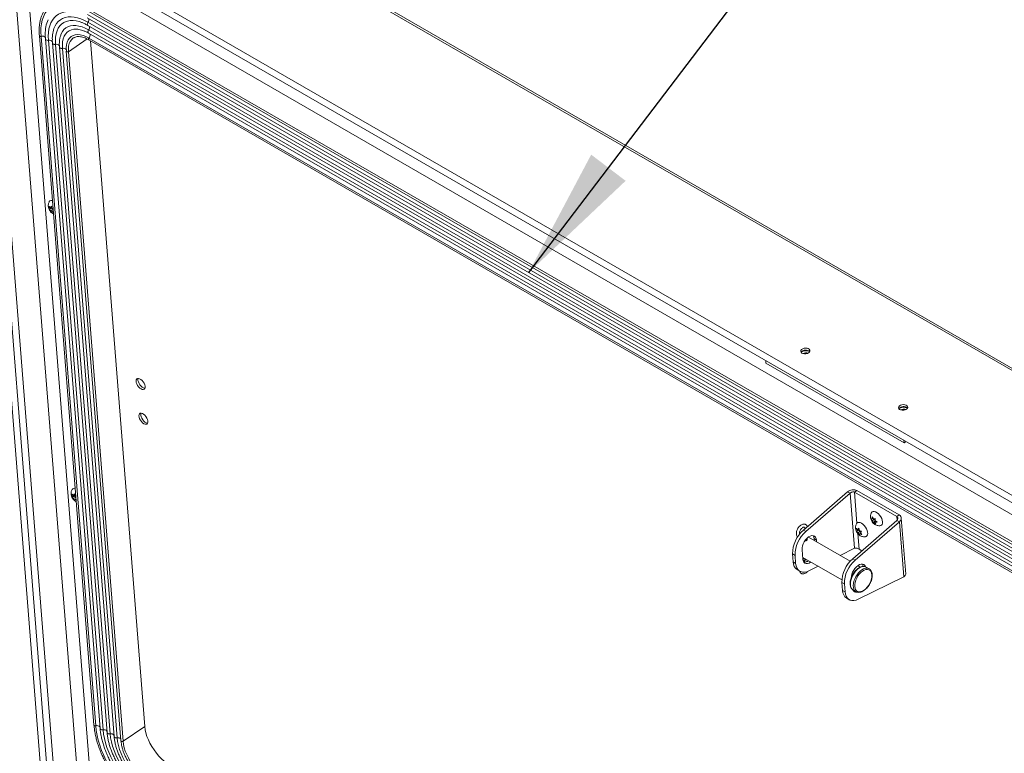
# Model space of a CAD drawing. Units: inches. Extents: x 2 to 541, y -26 to 419.
# Drawn here: x 448 to 478, y 254 to 277 of the extents above; entities that cross this region are included whole.
import ezdxf

# ---------------------------------------------------------------- set-up
doc = ezdxf.new("R2010")
doc.units = ezdxf.units.IN
doc.header["$MEASUREMENT"] = 0
doc.layers.add('FORMAT', color=7, linetype='Continuous')
doc.dimstyles.new('SLDDIMSTYLE0', dxfattribs={"dimtxt": 0, "dimasz": 4.044596, "dimexe": 0, "dimexo": 0.0625, "dimgap": 0, "dimtad": 0, "dimtih": 1, "dimtoh": 1, "dimdec": 0, "dimrnd": 1e-09, "dimzin": 0, "dimdsep": 46, "dimtxsty": 'Standard', "dimsah": 1, "dimcen": 0.09, "dimadec": 0, "dimazin": 0, "dimtfac": 4.044596, "dimtdec": 0, "dimtofl": 0, "dimtmove": 0, "dimatfit": 3, "dimfxl": 1, "dimfrac": 2, "dimtolj": 1, "dimtzin": 0, "dimarcsym": 0})

msp = doc.modelspace()

# ---------------------------------------------------------------- linework, layer by layer
at = {"color": 7, "linetype": 'Continuous', "lineweight": 15, "ltscale": 50}
for p, q in [((502.5528701, 251.9791162), (449.7292656, 282.473534)), ((502.5970321, 252.0206355), (449.8672768, 282.4608753)), ((446.7922516, 280.3241447), (499.3655151, 249.9742456)), ((446.589324, 280.1708691), (448.777149, 252.5567668)), ((446.7416792, 280.1344791), (499.3149427, 249.7845801)), ((448.1677888, 279.3112035), (450.2461926, 253.0781838)), ((447.066915, 279.1886452), (449.1622812, 252.741531)), ((447.7790705, 279.2403435), (449.8744367, 252.7932293)), ((497.453613, 250.4885866), (450.7845655, 277.4300543)), ((450.1017198, 276.913854), (496.7707673, 249.9723863)), ((496.7880245, 250.0371069), (450.1189769, 276.9785746)), ((450.1271345, 276.6793905), (496.796182, 249.7379228)), ((496.8002334, 249.8354345), (450.1311858, 276.7769022)), ((449.8730423, 276.3203265), (449.8316824, 276.3262035)), ((450.1458607, 276.4430333), (496.8149083, 249.5015656)), ((496.8188892, 249.5989699), (450.1498417, 276.5404376)), ((496.8376155, 249.3626127), (450.1685679, 276.3040804)), ((448.6552423, 276.1276766), (450.3346167, 254.9310924)), ((448.7070307, 276.1080103), (450.3864051, 254.9114261)), ((448.8429716, 276.028358), (450.522346, 254.8317738)), ((448.935988, 275.9867865), (450.6153624, 254.7902024)), ((449.0543434, 275.9936469), (449.0578311, 275.9043223)), ((449.7123682, 276.0660908), (449.6962839, 276.0559718)), ((450.1645869, 276.2066761), (496.8336345, 249.2652084)), ((450.1739027, 276.0027821), (496.8429502, 249.0613144)), ((496.848089, 249.1144252), (450.1790414, 276.0558929)), ((450.2252283, 275.9731525), (451.895497, 254.8914975)), ((449.0578311, 275.9043223), (450.7372054, 254.7077381)), ((449.1508475, 275.8627508), (450.8302218, 254.6661666)), ((449.2726905, 275.7802866), (450.9520648, 254.5837024)), ((449.3658333, 275.7387362), (451.0452076, 254.542152)), ((449.4829482, 275.6570459), (449.4834481, 275.6495636)), ((449.4834481, 275.6495636), (451.1628225, 254.4529794)), ((449.5505341, 275.636602), (451.2299084, 254.4400178)), ((448.9763994, 270.8119311), (448.9557259, 270.8844406)), ((449.0232976, 270.8237987), (448.9637316, 270.7833941)), ((448.9637316, 270.7833941), (448.9763994, 270.8119311)), ((449.0458112, 270.8590143), (448.9763994, 270.8119311)), ((448.998913, 270.8471467), (449.0312725, 270.8890409)), ((449.0360374, 270.8723288), (448.998913, 270.8471467)), ((449.0416772, 270.8525479), (449.0232976, 270.8237987)), ((449.0232976, 270.8237987), (449.0763306, 270.7931834)), ((449.0312725, 270.8890409), (449.051946, 270.8165314)), ((449.051946, 270.8165314), (449.0768916, 270.8057397)), ((449.0763306, 270.7931834), (449.0069188, 270.7461002)), ((449.047284, 270.6869479), (449.0069188, 270.7461002)), ((449.0599518, 270.7154849), (449.047284, 270.6869479)), ((449.0828137, 270.7309925), (449.0599518, 270.7154849)), ((449.0848974, 270.7046932), (449.0599518, 270.7154849)), ((449.0763306, 270.7931834), (449.0782071, 270.7891356)), ((470.9785538, 266.1428292), (470.9850298, 266.061091)), ((475.2276705, 263.6118667), (470.9850298, 266.061091)), ((475.2211945, 263.6936049), (475.2276705, 263.6118667)), ((475.2897917, 263.6540045), (475.2276705, 263.6118667)), ((449.6774227, 261.9638157), (449.6567491, 262.0363252)), ((449.6999363, 261.9990313), (449.7322957, 262.0409255)), ((449.7322957, 262.0409255), (449.7529693, 261.968416)), ((473.4936116, 262.1058496), (472.1357798, 260.9275853)), ((473.5678579, 262.0629882), (472.210026, 260.8847239)), ((473.5678579, 262.0629882), (473.4936116, 262.1058496)), ((473.5678579, 262.0629882), (473.7019911, 260.3699968)), ((473.7053333, 262.0984725), (473.7792969, 262.1486433)), ((473.7053333, 262.0984725), (475.0078239, 261.3465606)), ((473.7792969, 262.1486433), (475.0817876, 261.3967314)), ((449.7243208, 261.9756833), (449.6647549, 261.9352787)), ((449.6647549, 261.9352787), (449.6774227, 261.9638157)), ((449.7468344, 262.0108989), (449.6774227, 261.9638157)), ((449.7370606, 262.0242134), (449.6999363, 261.9990313)), ((449.7773538, 261.945068), (449.707942, 261.8979848)), ((449.7483073, 261.8388325), (449.707942, 261.8979848)), ((449.7427004, 262.0044325), (449.7243208, 261.9756833)), ((449.7243208, 261.9756833), (449.7773538, 261.945068)), ((449.7609751, 261.8673695), (449.7483073, 261.8388325)), ((449.7529693, 261.968416), (449.7779149, 261.9576243)), ((449.783837, 261.8828771), (449.7609751, 261.8673695)), ((449.7859206, 261.8565778), (449.7609751, 261.8673695)), ((449.7773538, 261.945068), (449.7792304, 261.9410202)), ((473.6525238, 260.0519876), (475.0103557, 261.2302519)), ((473.7267701, 260.0091262), (475.0846019, 261.1873905)), ((474.2137594, 261.2799159), (474.2475304, 261.2758933)), ((474.2521526, 261.217554), (474.2137594, 261.2799159)), ((474.2794518, 261.2975461), (474.2475304, 261.2758933)), ((474.3215643, 261.2646372), (474.2521526, 261.217554)), ((474.2527541, 261.3409111), (474.2911473, 261.2785492)), ((474.3261865, 261.206298), (474.2666205, 261.1658934)), ((474.3003915, 261.1618708), (474.2666205, 261.1658934)), ((474.2911473, 261.2785492), (474.34461, 261.2878838)), ((474.3620832, 261.2037172), (474.3003915, 261.1618708)), ((474.3584764, 261.1128662), (474.3003915, 261.1618708)), ((474.3215643, 261.2646372), (474.3261865, 261.206298)), ((474.3261865, 261.206298), (474.3568137, 261.208163)), ((474.3393863, 261.222866), (474.3974711, 261.1738614)), ((474.3797771, 261.1887893), (474.3440084, 261.1645268)), ((474.3974711, 261.1738614), (474.3440084, 261.1645268)), ((475.0078239, 261.3465606), (475.0817876, 261.3967314)), ((475.0103557, 261.2302519), (475.0846019, 261.1873905)), ((475.0846019, 261.1873905), (475.2187351, 259.4943991)), ((475.2790488, 259.5786295), (475.1425141, 261.3019316)), ((472.1357798, 260.9275853), (472.210026, 260.8847239)), ((473.7846119, 260.9121933), (473.7639383, 260.9847028)), ((473.83151, 260.9240609), (473.7719441, 260.8836563)), ((473.7719441, 260.8836563), (473.7846119, 260.9121933)), ((473.8540236, 260.9592765), (473.7846119, 260.9121933)), ((473.8071255, 260.9474089), (473.8394849, 260.9893031)), ((473.8442498, 260.972591), (473.8071255, 260.9474089)), ((473.884543, 260.8934456), (473.8151312, 260.8463624)), ((473.8554965, 260.7872101), (473.8151312, 260.8463624)), ((473.8498896, 260.9528101), (473.83151, 260.9240609)), ((473.83151, 260.9240609), (473.884543, 260.8934456)), ((473.8394849, 260.9893031), (473.8601585, 260.9167936)), ((473.8999813, 260.8373292), (473.8681642, 260.8157471)), ((473.884543, 260.8934456), (473.899152, 260.8619338)), ((473.9230373, 260.8928569), (473.8906779, 260.8509627)), ((473.8906779, 260.8509627), (473.9310431, 260.7918104)), ((472.2251116, 260.6108905), (472.2273695, 260.6560835)), ((473.5718934, 259.9721417), (472.2886442, 260.7129457)), ((472.536103, 260.6248301), (472.4618568, 260.6676915)), ((472.4618568, 260.6676915), (472.4664016, 260.6103286)), ((472.536103, 260.6248301), (472.5406478, 260.5674672)), ((473.8681642, 260.8157471), (473.8554965, 260.7872101)), ((472.1189536, 260.0344984), (472.095843, 260.3261945)), ((473.2605565, 260.1518727), (473.7019911, 260.3699968)), ((473.9340682, 260.2962989), (473.8439972, 260.3482958)), ((471.8775728, 260.1534028), (471.8033266, 260.1962643)), ((471.8033266, 260.1962643), (471.8227176, 259.9515159)), ((471.8227176, 259.9515159), (471.8969638, 259.9086545)), ((471.8775728, 260.1534028), (471.8969638, 259.9086545)), ((472.1144089, 260.0918614), (473.3192402, 259.396327)), ((472.1545955, 260.0275023), (472.1239809, 260.0863355)), ((472.1747351, 260.0570358), (472.2329105, 259.9557551)), ((473.6525238, 260.0519876), (473.7267701, 260.0091262)), ((471.950503, 259.708871), (472.0247492, 259.6660095)), ((472.3054789, 259.6799444), (472.5869899, 259.8190462)), ((473.8840585, 259.7919326), (473.8053883, 259.837348)), ((474.1587502, 259.7416068), (474.0685941, 259.7936528)), ((474.1587502, 259.7416068), (474.1685302, 259.735389)), ((473.3943168, 259.2778051), (473.3200706, 259.3206666)), ((473.3394617, 259.0759182), (473.3200706, 259.3206666)), ((475.2187351, 259.4943991), (473.822223, 258.8043467)), ((473.3394617, 259.0759182), (473.4137079, 259.0330568)), ((473.4137079, 259.0330568), (473.3943168, 259.2778051)), ((473.6623771, 259.0899881), (473.657667, 259.0928363)), ((473.6623771, 259.0899881), (473.7525332, 259.0379421)), ((473.702031, 259.0670963), (473.6669402, 259.0667572)), ((473.7525332, 259.0379421), (473.7478231, 259.0407902)), ((473.4672471, 258.8332733), (473.5414933, 258.7904118)), ((451.895497, 254.8914975), (451.2299084, 254.4400178))]:
    msp.add_line(p, q, dxfattribs=at)
at = {"color": 8, "linetype": 'Continuous', "lineweight": 15, "ltscale": 50}
for p, q in [((448.9800152, 252.4396546), (446.7879092, 280.1077911)), ((450.1271346, 276.0277196), (449.5505341, 275.636602)), ((473.7810201, 261.1431742), (473.7053333, 262.0984725)), ((475.0078239, 261.3465606), (475.0163878, 261.2384699)), ((473.8439972, 260.3482958), (473.8060913, 260.8267326))]:
    msp.add_line(p, q, dxfattribs=at)
at = {"color": 8, "linetype": 'Continuous', "lineweight": 15, "ltscale": 50, "flags": 128}
for points in [[(449.0828311, 277.0554362), (449.0227494, 277.0193904), (448.9490374, 276.9601029), (448.88418, 276.8889289), (448.8286202, 276.8063544), (448.7827375, 276.7129435), (448.7468454, 276.6093343), (448.7211891, 276.4962346), (448.7059437, 276.374417), (448.7012135, 276.2447135), (448.7070307, 276.1080103)], [(449.4632973, 276.8592608), (449.4039176, 276.8500022), (449.3187977, 276.8256633), (449.2407952, 276.7891494), (449.1705038, 276.7407384), (449.1084583, 276.6807987), (449.055131, 276.6097865), (449.0109277, 276.5282423), (448.9761849, 276.4367866), (448.9511669, 276.3361155), (448.9360642, 276.2269951), (448.9309917, 276.110256), (448.935988, 275.9867865)], [(450.1498417, 276.5404376), (450.0400294, 276.5984799), (449.9320425, 276.6448119), (449.8268023, 276.6790386), (449.7252068, 276.7008677), (449.6281226, 276.7101131), (449.5363781, 276.7066959), (449.450756, 276.6906452), (449.3719868, 276.662098), (449.3007425, 276.6212979), (449.237631, 276.5685929), (449.1831907, 276.5044327), (449.1378861, 276.4293647), (449.1212566, 276.3937573)], [(449.599491, 276.5937385), (449.5611746, 276.5887264), (449.4798422, 276.5679822), (449.4059652, 276.5343132), (449.3402552, 276.4880436), (449.283345, 276.4296191), (449.2357825, 276.3596023), (449.198026, 276.2786676), (449.1704389, 276.1875943), (449.153287, 276.0872596), (449.1467355, 275.9786297), (449.1508475, 275.8627508)], [(450.1685679, 276.3040804), (450.0665879, 276.3573161), (449.9666611, 276.3981559), (449.8698823, 276.4261525), (449.7773119, 276.4409992), (449.6899641, 276.4425331), (449.6087958, 276.4307376), (449.5346964, 276.4057419), (449.4684777, 276.3678198), (449.4108653, 276.3173869), (449.3624903, 276.2549956), (449.3238827, 276.1813295), (449.3010779, 276.1174166)], [(449.8316824, 276.3262035), (449.798927, 276.3287906), (449.715948, 276.326115), (449.6397361, 276.3096045), (449.5712497, 276.2794666), (449.5113501, 276.2360804), (449.4607906, 276.1799916), (449.4202069, 276.1119053), (449.3901094, 276.032678), (449.3708767, 275.9433058), (449.3627506, 275.8449128), (449.3658333, 275.7387362)], [(450.1458607, 276.4430333), (450.1384108, 276.4493991), (450.1325469, 276.4600042), (450.1297617, 276.4736028), (450.130218, 276.4894), (450.1338889, 276.5064727), (450.1405601, 276.5238232), (450.1498417, 276.5404376)], [(450.1645869, 276.2066761), (450.157174, 276.212997), (450.1512916, 276.2235955), (450.148492, 276.2371955), (450.1489389, 276.2530008), (450.1526064, 276.2700862), (450.1592796, 276.2874516), (450.1685679, 276.3040804)], [(448.7070307, 276.1080103), (448.6940944, 276.1060988), (448.681202, 276.1069304), (448.6697859, 276.1104124), (448.6611146, 276.1161582), (448.6561515, 276.1235292), (448.6552418, 276.1276833)], [(448.935988, 275.9867865), (448.917013, 275.985103), (448.8982986, 275.9863156), (448.8809404, 275.9903534), (448.8659544, 275.9969799), (448.854218, 276.0058072), (448.8464182, 276.0163187), (448.8430114, 276.027899), (448.8429726, 276.0283452)], [(449.6962839, 276.0559718), (449.6874966, 276.0497572), (449.6406944, 276.0062161), (449.6028887, 275.9513326), (449.5746308, 275.885907), (449.5563327, 275.8108935), (449.5482612, 275.727386), (449.5505341, 275.636602)], [(450.1790414, 276.0558929), (450.0879333, 276.1026727), (449.9991194, 276.1365812), (449.913895, 276.157124), (449.8335026, 276.1640015), (449.7591148, 276.1571134), (449.6918161, 276.1365601), (449.6325881, 276.1026414), (449.6105103, 276.0846829)], [(450.1739027, 276.0027821), (450.1714813, 276.0045759), (450.1671474, 276.0115491), (450.165751, 276.0213366), (450.1674473, 276.0328509), (450.1720478, 276.0448127), (450.1790414, 276.0558929)], [(449.1508475, 275.8627508), (449.1318885, 275.8610675), (449.1131888, 275.8622755), (449.0958411, 275.8663041), (449.0808594, 275.8729179), (449.0691191, 275.8817304), (449.0613063, 275.8922266), (449.0578776, 275.9037931), (449.0578321, 275.9043096)], [(449.3658333, 275.7387362), (449.3468603, 275.7370333), (449.3281404, 275.7382264), (449.3107695, 275.7422457), (449.2957644, 275.7488559), (449.2840035, 275.75767), (449.2761753, 275.7681721), (449.272738, 275.7797474), (449.2726915, 275.780274)], [(449.5505341, 275.636602), (449.5398726, 275.6313121), (449.5273027, 275.6283955), (449.5142208, 275.6281763), (449.5020805, 275.6306789), (449.4922306, 275.6356252), (449.4857656, 275.6424657), (449.4834471, 275.6495761)], [(473.657667, 259.0928363), (473.6522057, 259.0964798), (473.6204773, 259.1272023), (473.5970925, 259.1686388), (473.5828474, 259.2193782), (473.5782272, 259.2776925), (473.5833893, 259.3415961), (473.5981578, 259.4089126), (473.6220299, 259.4773498), (473.6541925, 259.5445771), (473.6935505, 259.6083052), (473.7387635, 259.6663638), (473.7882919, 259.7167758), (473.840449, 259.7578246)], [(473.7478231, 259.0407902), (473.7423618, 259.0444338), (473.7106334, 259.0751563), (473.6872486, 259.1165928), (473.6730035, 259.1673322), (473.6683833, 259.2256465), (473.6735454, 259.2895501), (473.6883139, 259.3568666), (473.712186, 259.4253038), (473.7443486, 259.4925311), (473.7837066, 259.5562591), (473.8289196, 259.6143177), (473.878448, 259.6647298), (473.9306051, 259.7057785)], [(450.3864051, 254.9114261), (450.3734688, 254.9095147), (450.3605764, 254.9103462), (450.3491603, 254.9138283), (450.3404889, 254.919574), (450.3355258, 254.926945), (450.3346167, 254.9310924)], [(450.6153624, 254.7902024), (450.5963873, 254.7885189), (450.5776729, 254.7897315), (450.5603147, 254.7937692), (450.5453288, 254.8003957), (450.5335924, 254.8092231), (450.5257925, 254.8197346), (450.5223858, 254.8313148), (450.522346, 254.8317738)], [(450.8302218, 254.6661666), (450.8112628, 254.6644833), (450.7925631, 254.6656913), (450.7752155, 254.6697199), (450.7602338, 254.6763337), (450.7484934, 254.6851462), (450.7406806, 254.6956424), (450.7372519, 254.7072089), (450.7372054, 254.7077381)], [(451.0452076, 254.542152), (451.0262346, 254.5404491), (451.0075147, 254.5416422), (450.9901438, 254.5456615), (450.9751388, 254.5522717), (450.9633779, 254.5610858), (450.9555497, 254.5715879), (450.9521123, 254.5831632), (450.9520648, 254.5837024)], [(451.2299084, 254.4400178), (451.219247, 254.4347279), (451.206677, 254.4318113), (451.1935951, 254.4315921), (451.1814548, 254.4340947), (451.171605, 254.4390411), (451.1651399, 254.4458815), (451.1628225, 254.4529794)]]:
    msp.add_lwpolyline(points, dxfattribs=at)
at = {"color": 7, "linetype": 'Continuous', "lineweight": 15, "ltscale": 50, "flags": 128}
for points in [[(449.3010779, 276.1174166), (449.2954655, 276.0971958), (449.2852914, 276.0520677)], [(449.6105103, 276.0846829), (449.5822942, 276.0558519), (449.541668, 275.9968738), (449.5113019, 275.9265672), (449.4916387, 275.8459574), (449.482965, 275.7562198), (449.484801, 275.6667484)], [(472.2946359, 266.379047), (472.3214123, 266.4039748), (472.3345116, 266.4324219), (472.3325143, 266.4613056), (472.3156366, 266.4874958), (472.2857077, 266.5081546), (472.2459708, 266.521043), (472.2007319, 266.5247646), (472.1548935, 266.5189161), (472.1134228, 266.5041311), (472.0808138, 266.4820119), (472.0606002, 266.4549554), (472.0549725, 266.4258936), (472.0645405, 266.3979759), (472.0882674, 266.3742275), (472.1235819, 266.357222), (472.1666573, 266.3488021), (472.2128257, 266.3498803), (472.2570839, 266.3603397), (472.2946359, 266.379047)], [(451.7806993, 265.2708422), (451.817549, 265.2549505), (451.8507722, 265.2515159), (451.8779049, 265.260793), (451.8969346, 265.2820939), (451.9064502, 265.3138386), (451.9057458, 265.3536729), (451.8948737, 265.3986424), (451.8746403, 265.445412), (451.8465461, 265.4905129), (451.8126747, 265.5306003), (451.7755384, 265.5627009), (451.7378912, 265.5844342), (451.7025253, 265.5941882), (451.6720637, 265.5912395), (451.6487655, 265.5758067), (451.6343586, 265.5490346), (451.6299116, 265.5129086), (451.6357542, 265.470108), (451.6514532, 265.4238073), (451.6758442, 265.3774401), (451.7071183, 265.3344456), (451.7429559, 265.2980122), (451.7806993, 265.2708422)], [(451.9000648, 265.2886922), (451.8900732, 265.2891466), (451.8547073, 265.2989006), (451.8170601, 265.3206338), (451.7799237, 265.3527345), (451.7460524, 265.3928218), (451.7179582, 265.4379228), (451.6977248, 265.4846923), (451.6868527, 265.5296619), (451.6861483, 265.5694962), (451.6925336, 265.5946426)], [(475.2998397, 264.6441797), (475.3266162, 264.6691076), (475.3397155, 264.6975547), (475.3377181, 264.7264383), (475.3208404, 264.7526286), (475.2909115, 264.7732873), (475.2511746, 264.7861758), (475.2059357, 264.7898974), (475.1600973, 264.7840488), (475.1186266, 264.7692638), (475.0860176, 264.7471446), (475.065804, 264.7200882), (475.0601763, 264.6910264), (475.0697443, 264.6631087), (475.0934712, 264.6393603), (475.1287858, 264.6223548), (475.1718612, 264.6139349), (475.2180295, 264.6150131), (475.2622877, 264.6254725), (475.2998397, 264.6441797)], [(451.8654383, 264.2012897), (451.9022881, 264.1853981), (451.9355113, 264.1819635), (451.9626439, 264.1912406), (451.9816737, 264.2125414), (451.9911893, 264.2442862), (451.9904849, 264.2841205), (451.9796128, 264.32909), (451.9593793, 264.3758596), (451.9312851, 264.4209605), (451.8974138, 264.4610478), (451.8602774, 264.4931485), (451.8226303, 264.5148818), (451.7872644, 264.5246358), (451.7568027, 264.521687), (451.7335045, 264.5062543), (451.7190977, 264.4794822), (451.7146507, 264.4433562), (451.7204933, 264.4005556), (451.7361923, 264.3542548), (451.7605833, 264.3078877), (451.7918574, 264.2648931), (451.827695, 264.2284598), (451.8654383, 264.2012897)], [(451.9848039, 264.2191398), (451.9748122, 264.2195942), (451.9394464, 264.2293481), (451.9017992, 264.2510814), (451.8646628, 264.2831821), (451.8307915, 264.3232694), (451.8026973, 264.3683704), (451.7824638, 264.4151399), (451.7715917, 264.4601094), (451.7708874, 264.4999437), (451.7772727, 264.5250902)], [(474.2285647, 261.4674919), (474.2487085, 261.4903122), (474.2781442, 261.5029848), (474.3141528, 261.5029873), (474.3546417, 261.4903195), (474.3972579, 261.4657177), (474.4395246, 261.4306117), (474.4789854, 261.3870416), (474.513347, 261.3375397), (474.5406125, 261.2849827), (474.5591973, 261.2324251), (474.5680213, 261.1829214), (474.5665716, 261.1393485), (474.5549326, 261.1042388), (474.5337806, 261.0796326), (474.504345, 261.06696), (474.50085, 261.0663599)], [(473.770512, 261.1289834), (473.7788834, 261.1407949), (473.804363, 261.1595712), (473.8373255, 261.1659553), (473.8758552, 261.1595761), (473.9177129, 261.1408045), (473.9604661, 261.1107313), (474.0016299, 261.0711043), (474.0388123, 261.0242265), (474.0698522, 260.9728223), (474.0929457, 260.919879), (474.1067507, 260.8684735), (474.1104649, 260.8215934), (474.1038725, 260.7819631), (474.0873566, 260.7518859), (474.061877, 260.7331096), (474.0429726, 260.7277654)], [(472.095843, 260.3261945), (472.0970766, 260.3840286), (472.1092866, 260.4464501), (472.1318607, 260.5103289), (472.163667, 260.5724619), (472.2031105, 260.6297333), (472.2482134, 260.6792715), (472.2967141, 260.7185924), (472.3461805, 260.7457242), (472.3941322, 260.7593065), (472.4381646, 260.7586581), (472.4760698, 260.7438116), (472.5059472, 260.7155115), (472.5262984, 260.6751768), (472.536103, 260.6248301)], [(472.3664124, 259.9463828), (472.3583425, 259.9407361), (472.3088761, 259.9136043), (472.2609245, 259.900022), (472.216892, 259.9006704), (472.1789868, 259.9155169), (472.1491095, 259.943817), (472.1287583, 259.9841517), (472.1189536, 260.0344984)], [(471.8969638, 259.9086545), (471.908385, 259.8363791), (471.9303346, 259.77321), (471.9622738, 259.7206981), (472.0034184, 259.6801325), (472.0527583, 259.6525092), (472.1090821, 259.6385064), (472.1710071, 259.6384678), (472.2370129, 259.6523945), (472.3054789, 259.6799444)], [(474.0391164, 259.8101936), (474.0226912, 259.8399138), (473.9928139, 259.8682139), (473.9549087, 259.8830604), (473.9108762, 259.8837088), (473.8629246, 259.8701265), (473.8134582, 259.8429947), (473.7649575, 259.8036738), (473.7198546, 259.7541356), (473.680411, 259.6968642), (473.6486048, 259.6347312), (473.6260306, 259.5708524), (473.6138206, 259.5084309), (473.6122298, 259.4895029)], [(473.9536672, 259.6701967), (474.0058188, 259.6996463), (474.0568573, 259.716717), (474.1048214, 259.7207529), (474.1478678, 259.7115988), (474.1843423, 259.6896066), (474.2128432, 259.6556214), (474.2322751, 259.6109493), (474.2418914, 259.5573069), (474.2413225, 259.4967557), (474.2305903, 259.4316227), (474.2101071, 259.3644109), (474.1806602, 259.2977031), (474.1433812, 259.234063), (474.0997026, 259.1759362), (474.0513031, 259.1255565), (474.0000426, 259.0848599), (473.947891, 259.0554103), (473.8968524, 259.0383396), (473.8488883, 259.0343037), (473.8058419, 259.0434578), (473.7693675, 259.06545), (473.7408666, 259.0994351), (473.7214347, 259.1441073), (473.7118184, 259.1977497), (473.7123873, 259.2583008), (473.7231195, 259.3234339), (473.7436027, 259.3906457), (473.7730496, 259.4573534), (473.8103286, 259.5209936), (473.8540072, 259.5791204), (473.9024067, 259.6295001), (473.9536672, 259.6701967)], [(473.4137079, 259.0330568), (473.425129, 258.9607814), (473.4470786, 258.8976123), (473.4790178, 258.8451004), (473.5201624, 258.8045348), (473.5695023, 258.7769115), (473.6258262, 258.7629087), (473.6877511, 258.7628701), (473.7537569, 258.7767968), (473.822223, 258.8043467)], [(450.3864051, 254.9114261), (450.40273, 254.7686569), (450.4294512, 254.6207969), (450.466386, 254.4688563), (450.5132822, 254.3138729), (450.5698194, 254.1569054), (450.6356115, 253.9990261), (450.7102089, 253.8413134), (450.7931021, 253.6848447), (450.8837249, 253.5306889), (450.9814582, 253.3798988), (451.0856344, 253.2335047), (451.1955419, 253.0925065), (451.3104298, 252.9578674), (451.4295135, 252.8305072), (451.5519794, 252.7112957), (451.6769909, 252.6010474), (451.8036942, 252.5005153), (451.9312237, 252.4103862), (452.0587082, 252.3312758)], [(450.6153624, 254.7902024), (450.6303895, 254.6609422), (450.655333, 254.5268752), (450.6900031, 254.3890216), (450.7341359, 254.2484306), (450.7873955, 254.1061722), (450.8493767, 253.963329), (450.9196076, 253.8209881), (450.9975539, 253.6802329), (451.0826222, 253.5421346), (451.1741652, 253.4077442), (451.2714861, 253.2780845), (451.3738443, 253.1541423), (451.4804608, 253.0368608), (451.5905242, 252.9271327), (451.7031967, 252.825793), (451.817621, 252.733613), (451.9329261, 252.6512943), (452.0482346, 252.5794632)], [(451.895497, 254.8914975), (451.9080811, 254.794761), (451.9307929, 254.6934826), (451.9633012, 254.5891392), (452.0051319, 254.4832523), (452.0556752, 254.377366), (452.1141939, 254.2730244), (452.1798348, 254.171749), (452.2516405, 254.0750166), (452.3285641, 253.9842378), (452.4094838, 253.9007363), (452.4932196, 253.8257298), (452.5785505, 253.7603121), (452.6642322, 253.7054371)], [(450.8302218, 254.6661666), (450.8449576, 254.5441547), (450.8701753, 254.4171849), (450.9056322, 254.2864798), (450.9509866, 254.1532983), (451.0058019, 254.018923), (451.06955, 253.884648), (451.1416172, 253.7517664), (451.2213093, 253.6215579), (451.3078589, 253.4952766), (451.4004325, 253.3741386), (451.4981384, 253.2593105), (451.6000358, 253.1518981), (451.7051433, 253.052936), (451.8124488, 252.9633772), (451.9209186, 252.8840841), (452.0295084, 252.8158204)], [(451.0452076, 254.542152), (451.0594603, 254.4295271), (451.0847037, 254.3118702), (451.1206205, 254.1906609), (451.1667589, 254.0674235), (451.2225388, 253.9437078), (451.2872586, 253.8210695), (451.3601046, 253.701051), (451.4401605, 253.5851615), (451.5264196, 253.4748584), (451.6177973, 253.3715288), (451.7131444, 253.2764722), (451.8112617, 253.1908839), (451.9109155, 253.1158403), (452.0108525, 253.052285)], [(451.2299084, 254.4400178), (451.2424925, 254.3432814), (451.2652043, 254.242003), (451.2977126, 254.1376596), (451.3395434, 254.0317727), (451.3900867, 253.9258864), (451.4486054, 253.8215448), (451.5142462, 253.7202693), (451.586052, 253.6235369), (451.6629755, 253.5327581), (451.7438952, 253.4492567), (451.8276311, 253.3742502), (451.912962, 253.3088325), (451.9986436, 253.2539575)]]:
    msp.add_lwpolyline(points, dxfattribs=at)
at = {"color": 7, "linetype": 'Continuous', "lineweight": 15, "ltscale": 2500}
for centre, radius, start, end in [((449.898003, 276.2011449), 1.0595027, 156.66743824, 181.4814513), ((449.6514531, 275.7816085), 0.8137906, 67.53907156, 93.66093975), ((450.0219754, 276.0394135), 0.9679121, 158.52526551, 182.08992632), ((449.0316908, 270.9831479), 0.0830108, 72.56618911, 146.80319024), ((472.2065475, 266.2932131), 0.1736659, 45.1484924, 143.91150379), ((472.2169898, 266.1614136), 0.2803852, 66.96350839, 122.09647999), ((472.2235149, 266.0790549), 0.300827, 78.08699897, 110.9729968), ((475.2117513, 264.5583459), 0.1736659, 45.14849241, 143.91150379), ((475.2221941, 264.4265403), 0.2803909, 66.96733256, 122.09267821), ((475.2287188, 264.3441874), 0.3008272, 78.08717247, 110.97282403), ((449.732714, 262.1350325), 0.0830108, 72.56618911, 146.80319024), ((472.7593505, 260.2028887), 0.9560469, 130.71059861, 180.39700263), ((472.8280323, 260.1625568), 0.9505036, 130.55579804, 180.5518032), ((472.2966464, 260.663043), 0.1652758, 1.61170255, 35.84826234), ((472.1154993, 259.9507345), 0.2927827, 179.84707384, 235.69868014), ((472.1571651, 260.1596252), 0.2173821, 268.16293756, 308.39149046), ((474.2760946, 259.327291), 0.9560469, 130.71059861, 180.39700263), ((474.3447764, 259.2869591), 0.9505036, 130.55579804, 180.5518032), ((473.8214565, 259.7924015), 0.1558367, 8.86426637, 36.10793093), ((473.6322433, 259.0751368), 0.2927827, 179.84707384, 235.69868014), ((473.7566918, 259.1361346), 0.1135408, 204.11735569, 279.18038608)]:
    msp.add_arc(centre, radius, start, end, dxfattribs=at)
at = {"color": 8, "linetype": 'Continuous', "lineweight": 15, "ltscale": 2500}
for centre, radius, start, end in [((450.0556152, 276.6162397), 0.1209322, 321.18445874, 18.41377016), ((450.0743414, 276.3798825), 0.1209322, 321.18445874, 18.41377016), ((448.7483748, 275.99595), 0.1194438, 38.6504364, 110.25127052), ((448.9663379, 275.8783944), 0.1125609, 36.28586492, 105.64227139), ((450.085539, 276.1436747), 0.1282511, 316.80742752, 17.19042268), ((449.1811402, 275.7534751), 0.1133968, 37.24628916, 105.49413238), ((449.396558, 275.6264975), 0.116368, 42.10082411, 105.30934566), ((472.1153076, 260.0143483), 0.0414314, 293.15687755, 18.51106217), ((473.982548, 259.5972734), 0.2144034, 66.33877827, 131.51106193), ((474.0727041, 259.5452273), 0.2144034, 66.33877827, 131.51106193), ((450.427758, 254.7959374), 0.1226691, 42.18091171, 109.70086781), ((450.6454265, 254.6774466), 0.1166949, 40.96498457, 104.92946672), ((450.8602859, 254.5534109), 0.1166949, 40.96498457, 104.92946672), ((451.0736735, 254.4180291), 0.1273452, 48.51288074, 102.91663507)]:
    msp.add_arc(centre, radius, start, end, dxfattribs=at)
at = {"color": 7, "linetype": 'Continuous', "lineweight": 15, "ltscale": 50}
for points, knots in [([(448.7966241, 276.8792828), (448.7923105, 276.8729054), (448.7703147, 276.8403856), (448.7388367, 276.772851), (448.702756, 276.6768352), (448.6760226, 276.5719731), (448.6579118, 276.4598034), (448.648948, 276.3406445), (448.6485086, 276.2293915), (448.6533142, 276.1568011), (448.6552423, 276.1276766)], [0, 0, 0, 0, 0.034935619, 0.1781452875, 0.322073646, 0.4666348739, 0.6116695537, 0.7570079154, 0.9025075536, 1, 1, 1, 1]), ([(449.8328496, 276.3257666), (449.8343867, 276.3257001), (449.8588671, 276.3246424), (449.911562, 276.3130984), (449.9899696, 276.290279), (450.0707711, 276.2568247), (450.1295548, 276.2267371), (450.1605227, 276.2090035), (450.1645869, 276.2066761)], [0, 0, 0, 0, 0.0162627408, 0.2590056087, 0.4993965448, 0.7389836116, 0.965743902, 1, 1, 1, 1]), ([(449.9540555, 276.5350614), (449.9583732, 276.5335782), (449.9926784, 276.5217937), (450.0568427, 276.4918725), (450.117228, 276.4587425), (450.1458607, 276.4430333)], [0, 0, 0, 0, 0.07038325334, 0.55920654899, 1, 1, 1, 1]), ([(448.8387065, 276.1630028), (448.8384117, 276.1427162), (448.8377764, 276.0989883), (448.8411585, 276.0530072), (448.8429716, 276.028358)], [0, 0, 0, 0, 0.4639262062, 1, 1, 1, 1]), ([(449.2858388, 276.0487178), (449.2832591, 276.0369236), (449.2742282, 275.9956356), (449.2686757, 275.9180524), (449.268514, 275.8392994), (449.271842, 275.7922762), (449.2726905, 275.7802866)], [0, 0, 0, 0, 0.1453559491, 0.5088512457, 0.8747703834, 1, 1, 1, 1]), ([(449.7115589, 276.0637726), (449.719335, 276.0686396), (449.7427489, 276.0832942), (449.7890818, 276.0965694), (449.8496328, 276.103844), (449.9155894, 276.0998489), (449.9855833, 276.0854562), (450.0589976, 276.0605241), (450.1223242, 276.0316575), (450.1609931, 276.0100093), (450.1739027, 276.0027821)], [0, 0, 0, 0, 0.0736527795, 0.2217716907, 0.3673385568, 0.50995962, 0.650669601, 0.7904915878, 0.9300561693, 1, 1, 1, 1]), ([(448.9619834, 271.0269848), (448.9555379, 271.0149884), (448.9418039, 270.9894263), (448.9313392, 270.9462071), (448.9289093, 270.9110331), (448.9308446, 270.8741177), (448.937679, 270.8360825), (448.9560304, 270.7871566), (448.983971, 270.7394269), (449.0214463, 270.6970823), (449.0574827, 270.667251), (449.0814289, 270.6560387), (449.0890343, 270.6524777)], [0, 0, 0, 0, 0.0922930807, 0.1966579482, 0.2997735854, 0.3317893314, 0.4488266086, 0.5616227839, 0.6853375794, 0.8199006022, 0.9427994633, 1, 1, 1, 1]), ([(448.9557259, 270.8844406), (448.9577643, 270.8820228), (448.9621359, 270.8768374), (448.9752939, 270.8637653), (448.9887568, 270.8542928), (448.998913, 270.8471467)], [0, 0, 0, 0, 0.17666062547, 0.37887949378, 1, 1, 1, 1]), ([(449.0069188, 270.7461002), (448.9966754, 270.7532189), (448.9801865, 270.7646778), (448.9682521, 270.7782524), (448.9637316, 270.7833941)], [0, 0, 0, 0, 0.6212275577, 1, 1, 1, 1]), ([(449.6630066, 262.1788694), (449.6565612, 262.1668729), (449.6428272, 262.1413109), (449.6323624, 262.0980917), (449.6299326, 262.0629177), (449.6318679, 262.0260023), (449.6387022, 261.9879671), (449.6570536, 261.9390411), (449.6849942, 261.8913115), (449.7224695, 261.8489669), (449.758506, 261.8191356), (449.7824521, 261.8079233), (449.7900576, 261.8043623)], [0, 0, 0, 0, 0.0922930807, 0.1966579482, 0.2997735854, 0.3317893314, 0.4488266086, 0.5616227839, 0.6853375794, 0.8199006022, 0.9427994633, 1, 1, 1, 1]), ([(449.6567491, 262.0363252), (449.6587875, 262.0339074), (449.6631592, 262.028722), (449.6763171, 262.0156499), (449.68978, 262.0061773), (449.6999363, 261.9990313)], [0, 0, 0, 0, 0.1766606255, 0.3788794938, 1, 1, 1, 1]), ([(449.707942, 261.8979848), (449.6976987, 261.9051034), (449.6812098, 261.9165624), (449.6692753, 261.930137), (449.6647549, 261.9352787)], [0, 0, 0, 0, 0.6212275577, 1, 1, 1, 1]), ([(474.2283204, 261.465879), (474.2218717, 261.4538824), (474.2081307, 261.4283199), (474.1977232, 261.3851042), (474.1951235, 261.3499198), (474.1963623, 261.3301501), (474.1966558, 261.3254662)], [0, 0, 0, 0, 0.2781677167, 0.5927193239, 0.9035058004, 1, 1, 1, 1]), ([(473.770013, 261.1278139), (473.763014, 261.1141967), (473.7489908, 261.0869133), (473.7388408, 261.0419377), (473.7365679, 260.9959998), (473.7428212, 260.9493234), (473.7578045, 260.9018813), (473.7826177, 260.8540301), (473.8169639, 260.8098354), (473.8521533, 260.7781945), (473.8756257, 260.7636324), (473.8835494, 260.7587166)], [0, 0, 0, 0, 0.10728210823, 0.2149500394, 0.32159919488, 0.43043427592, 0.54544971485, 0.67010324583, 0.80533244736, 0.93428520178, 1, 1, 1, 1]), ([(474.1966558, 261.3254662), (474.1989937, 261.3084234), (474.2035846, 261.2749553), (474.2224836, 261.2260372), (474.2503137, 261.1784109), (474.2876179, 261.1356142), (474.3311376, 261.1017543), (474.3774906, 261.0782524), (474.4261133, 261.0654082), (474.467611, 261.0615358), (474.4917337, 261.0660602), (474.4995152, 261.0675197)], [0, 0, 0, 0, 0.1162777488, 0.228341919, 0.3512538515, 0.4849436105, 0.6070449037, 0.7223856807, 0.8346585877, 0.9466640905, 1, 1, 1, 1]), ([(474.2475304, 261.2758933), (474.2475139, 261.2888686), (474.2474873, 261.3097552), (474.2513072, 261.332352), (474.2527541, 261.3409111)], [0, 0, 0, 0, 0.6212275577, 1, 1, 1, 1]), ([(474.2666205, 261.1658934), (474.2653683, 261.1685526), (474.2626827, 261.1742557), (474.2567944, 261.1905696), (474.2541486, 261.2059507), (474.2521526, 261.217554)], [0, 0, 0, 0, 0.17666062547, 0.37887949378, 1, 1, 1, 1]), ([(474.34461, 261.2878838), (474.3438854, 261.2838837), (474.3423313, 261.2753048), (474.3394968, 261.2530741), (474.3394338, 261.2358556), (474.3393863, 261.222866)], [0, 0, 0, 0, 0.17666062547, 0.37887949378, 1, 1, 1, 1]), ([(474.3440084, 261.1645268), (474.3459447, 261.1528537), (474.3490617, 261.1340633), (474.35589, 261.1186894), (474.3584764, 261.1128662)], [0, 0, 0, 0, 0.6212275577, 1, 1, 1, 1]), ([(472.2606075, 261.0359051), (472.2555883, 261.0472681), (472.2457348, 261.0695756), (472.2195724, 261.0954954), (472.1868056, 261.1116795), (472.1498301, 261.1161153), (472.1118865, 261.1097237), (472.073167, 261.0929127), (472.0346956, 261.0657053), (471.9986847, 261.0292355), (471.9674841, 260.985823), (471.9428487, 260.937994), (471.9260768, 260.8880551), (471.9183883, 260.8382758), (471.9206141, 260.7925159), (471.9331713, 260.7542028), (471.9470913, 260.7293213), (471.9587563, 260.7205222), (471.9608976, 260.718907)], [0, 0, 0, 0, 0.0610388544, 0.1198300358, 0.182501952, 0.2430385885, 0.3045347174, 0.3698594533, 0.4387564318, 0.5088142586, 0.5786713403, 0.6484796928, 0.7186693033, 0.7897149119, 0.8621574816, 0.9262106291, 0.9864550482, 1, 1, 1, 1]), ([(472.0161424, 260.7961238), (472.0152598, 260.7978787), (472.0120877, 260.8041859), (472.0095983, 260.8263904), (472.0132667, 260.8594082), (472.0245301, 260.896638), (472.0428246, 260.9340591), (472.0667249, 260.9683359), (472.0937468, 260.9960416), (472.1206216, 261.0147201), (472.1436273, 261.0234378), (472.1586681, 261.0235995), (472.164946, 261.0207718), (472.1714816, 261.0148761), (472.1779267, 260.9973169), (472.1805613, 260.9789846), (472.178624, 260.966151), (472.1783829, 260.9645544)], [0, 0, 0, 0, 0.0287528741, 0.1033377422, 0.1764312711, 0.2503681759, 0.3255475765, 0.4012310376, 0.4763487035, 0.5499272564, 0.6216617269, 0.6932777536, 0.7689948997, 0.847136383, 0.9159517134, 0.9895436759, 1, 1, 1, 1]), ([(473.7639383, 260.9847028), (473.7659767, 260.982285), (473.7703484, 260.9770996), (473.7835063, 260.9640275), (473.7969692, 260.954555), (473.8071255, 260.9474089)], [0, 0, 0, 0, 0.1766606255, 0.3788794938, 1, 1, 1, 1]), ([(473.8151312, 260.8463624), (473.8048879, 260.8534811), (473.788399, 260.86494), (473.7764645, 260.8785146), (473.7719441, 260.8836563)], [0, 0, 0, 0, 0.6212275577, 1, 1, 1, 1]), ([(473.8601585, 260.9167936), (473.8723217, 260.9109772), (473.8919009, 260.9016145), (473.9144836, 260.8952628), (473.9230373, 260.8928569)], [0, 0, 0, 0, 0.6212275577, 1, 1, 1, 1]), ([(472.2340232, 260.6156058), (472.2286612, 260.6124911), (472.2179395, 260.6062632), (472.2003024, 260.600532), (472.1894136, 260.5998275), (472.1853474, 260.5995644)], [0, 0, 0, 0, 0.3853201769, 0.7704617032, 1, 1, 1, 1]), ([(472.2365487, 260.6641538), (472.2398463, 260.6619284), (472.247597, 260.6566979), (472.2528695, 260.6466105), (472.2523417, 260.6351188), (472.2455229, 260.6243616), (472.2374652, 260.6182265), (472.2340232, 260.6156058)], [0, 0, 0, 0, 0.1627157173, 0.3824555332, 0.6059521214, 0.831674422, 1, 1, 1, 1]), ([(473.9310431, 260.7918104), (473.9270279, 260.7928873), (473.9184165, 260.7951969), (473.8965358, 260.8023522), (473.8803641, 260.8099873), (473.8681642, 260.8157471)], [0, 0, 0, 0, 0.1766606255, 0.3788794938, 1, 1, 1, 1]), ([(473.8835494, 260.7587166), (473.8992017, 260.7507869), (473.9296629, 260.7353548), (473.9795225, 260.7254135), (474.0175002, 260.7230449), (474.0378856, 260.7277157), (474.042059, 260.7286719)], [0, 0, 0, 0, 0.3187497794, 0.6203225007, 0.92227045, 1, 1, 1, 1]), ([(472.1689436, 259.9460048), (472.1689477, 259.9460276), (472.1718007, 259.9618068), (472.1688684, 259.990525), (472.1592025, 260.0155666), (472.1545955, 260.0275023)], [0, 0, 0, 0, 0.0007570706, 0.5237254338, 1, 1, 1, 1]), ([(472.0150644, 259.6716005), (472.0154734, 259.6694975), (472.0183591, 259.6546604), (472.032099, 259.6318213), (472.0571111, 259.6051545), (472.0901435, 259.5889828), (472.127017, 259.5843832), (472.1649944, 259.590638), (472.2036201, 259.607451), (472.2411461, 259.6331693), (472.2633282, 259.6570528), (472.2739511, 259.6684904)], [0, 0, 0, 0, 0.0198325605, 0.1399235031, 0.2546272175, 0.3769499931, 0.4950467782, 0.6149259553, 0.7422409554, 0.8765614743, 1, 1, 1, 1]), ([(473.8254572, 259.7593161), (473.8164667, 259.7529164), (473.7904942, 259.7344284), (473.7490635, 259.6967481), (473.7034384, 259.6448484), (473.6627238, 259.5867301), (473.6280874, 259.5243242), (473.6005621, 259.4594287), (473.5810008, 259.3939339), (473.5700863, 259.3297075), (473.5683141, 259.2685137), (473.576129, 259.2122879), (473.5934109, 259.1624296), (473.62081, 259.1228065), (473.6430125, 259.0995857), (473.6569337, 259.0933169), (473.6570331, 259.0932722)], [0, 0, 0, 0, 0.0423050497, 0.122214286, 0.2019907554, 0.2816334664, 0.3612296641, 0.4408813337, 0.520673378, 0.6007239691, 0.681132505, 0.76190594, 0.8426159356, 0.9221791163, 0.9994446769, 1, 1, 1, 1]), ([(473.7471892, 259.0412262), (473.7601866, 259.0344087), (473.7861792, 259.0207749), (473.8315276, 259.014619), (473.8795489, 259.0189442), (473.9299642, 259.0346429), (473.9814429, 259.0612641), (474.0323638, 259.0981552), (474.0809842, 259.1440209), (474.1257766, 259.1973086), (474.1654331, 259.2563506), (474.1988014, 259.3193741), (474.2248856, 259.3845251), (474.2428618, 259.4499196), (474.2520927, 259.5137175), (474.2520629, 259.5740885), (474.2425335, 259.629371), (474.2230357, 259.6770598), (474.1984539, 259.7128767), (474.1774171, 259.7275191), (474.1691686, 259.7332604)], [0, 0, 0, 0, 0.0535821077, 0.10715569, 0.1614733055, 0.2172481388, 0.2741733422, 0.3315795788, 0.3889698839, 0.4462449388, 0.5034336093, 0.5606028142, 0.6178222043, 0.6751584986, 0.7326958269, 0.7904989515, 0.8485482387, 0.9064303271, 0.9633113006, 1, 1, 1, 1]), ([(474.0670104, 259.7945547), (474.0535918, 259.8006995), (474.0268063, 259.8129654), (473.9807405, 259.8169813), (473.9322219, 259.8105596), (473.8822209, 259.7929838), (473.8463805, 259.773318), (473.8277815, 259.7608715), (473.8254572, 259.7593161)], [0, 0, 0, 0, 0.1918321354, 0.3829250813, 0.57744291, 0.777183435, 0.9721549384, 1, 1, 1, 1]), ([(475.2187351, 259.4943991), (475.234985, 259.5059334), (475.2674848, 259.5290018), (475.2842478, 259.5614704), (475.2780792, 259.5767102), (475.2774174, 259.5783452)], [0, 0, 0, 0, 0.471657744, 0.943315488, 1, 1, 1, 1]), ([(450.3346167, 254.9310924), (450.3366917, 254.9079058), (450.3427091, 254.8406666), (450.3594635, 254.7258489), (450.3876552, 254.5859893), (450.4245352, 254.4430634), (450.4697249, 254.2979433), (450.5230004, 254.1513937), (450.5840452, 254.004217), (450.6525175, 253.8572106), (450.7280341, 253.7111746), (450.8101762, 253.5669041), (450.8984908, 253.4251857), (450.9924927, 253.2867935), (451.0916668, 253.1524853), (451.1954711, 253.0229976), (451.3033403, 252.899041), (451.4146897, 252.781297), (451.5289183, 252.6704106), (451.6454107, 252.5670045), (451.763547, 252.4716121), (451.8826843, 252.3849152), (451.9795529, 252.3216605), (452.0364312, 252.2882362), (452.0535694, 252.278165)], [0, 0, 0, 0, 0.0251593662, 0.0729599702, 0.1207470542, 0.1685125815, 0.2162562346, 0.2639794942, 0.3116848129, 0.3593751226, 0.4070535558, 0.4547233021, 0.502387545, 0.5500494478, 0.5977121484, 0.6453777837, 0.6930495628, 0.7407307585, 0.7884247195, 0.8361348557, 0.8838645731, 0.9316171247, 0.9793953193, 1, 1, 1, 1]), ([(450.522346, 254.8317738), (450.5243479, 254.8095825), (450.5301487, 254.7452799), (450.5466603, 254.6355334), (450.5746469, 254.5020104), (450.6113677, 254.365777), (450.6563925, 254.2277371), (450.7094501, 254.0886918), (450.7701773, 253.9494748), (450.8381864, 253.8109142), (450.9130488, 253.6738382), (450.9943005, 253.5390686), (451.0814439, 253.4074164), (451.1739487, 253.279678), (451.2712563, 253.1566295), (451.3727833, 253.0390207), (451.4779279, 252.9275695), (451.5860732, 252.8229577), (451.6965907, 252.7258356), (451.808848, 252.6367934), (451.9202189, 252.5578618), (451.9988386, 252.5084313), (452.0394906, 252.4848249), (452.0442536, 252.482059)], [0, 0, 0, 0, 0.0269931881, 0.0782167837, 0.1293968596, 0.1805235179, 0.2315958785, 0.2826182114, 0.3335974463, 0.3845417447, 0.4354597375, 0.4863601627, 0.5372517348, 0.5881431423, 0.6390409934, 0.6899533387, 0.7408891885, 0.7918577786, 0.8428685253, 0.89393081, 0.9450534585, 0.9935621251, 1, 1, 1, 1]), ([(450.7372054, 254.7077381), (450.7390779, 254.6872031), (450.7445022, 254.6277166), (450.7604232, 254.5260229), (450.7877121, 254.4022401), (450.8237043, 254.2759948), (450.8679247, 254.1482597), (450.9200537, 254.0199048), (450.9796745, 253.891831), (451.0463416, 253.7649314), (451.1195642, 253.6400962), (451.1988131, 253.5182044), (451.2835211, 253.40012), (451.3730877, 253.2866845), (451.466884, 253.1787105), (451.5642606, 253.0769697), (451.6645517, 252.9822072), (451.7670847, 252.8950709), (451.8711699, 252.8163653), (451.9575941, 252.7585233), (452.0090486, 252.7281451), (452.0255274, 252.7184162)], [0, 0, 0, 0, 0.0294261696, 0.0852424617, 0.14099778, 0.1966795013, 0.2522876038, 0.3078296852, 0.363316985, 0.4187622517, 0.474178705, 0.529579617, 0.5849782293, 0.640385304, 0.6958124244, 0.7512733632, 0.8067822766, 0.8623536007, 0.918001578, 0.9737390953, 1, 1, 1, 1]), ([(450.9520648, 254.5837024), (450.9537972, 254.5649695), (450.9588132, 254.5107293), (450.9741042, 254.4178331), (451.0006477, 254.3047386), (451.0358482, 254.1895131), (451.0791674, 254.0732179), (451.1302183, 253.9568114), (451.1885105, 253.841279), (451.2535201, 253.727595), (451.3246724, 253.6167248), (451.4013501, 253.5096168), (451.4828956, 253.4071959), (451.5686195, 253.3103462), (451.6578094, 253.2199255), (451.7497414, 253.1366732), (451.8436755, 253.0615337), (451.9296888, 253.0009345), (451.984151, 252.9683322), (452.0068012, 252.9547734)], [0, 0, 0, 0, 0.0326630286, 0.0945740796, 0.1563943046, 0.2181070224, 0.2797146901, 0.3412318308, 0.402678149, 0.4640751756, 0.5254448591, 0.5868091702, 0.6481865373, 0.7095957122, 0.7710597285, 0.8326023485, 0.8942477132, 0.9560189795, 1, 1, 1, 1]), ([(451.1628225, 254.4529794), (451.1643533, 254.4367189), (451.1687907, 254.389584), (451.1830094, 254.3082963), (451.2081513, 254.2089516), (451.2417829, 254.1076003), (451.2833169, 254.0054694), (451.3322908, 253.903675), (451.3881176, 253.80336), (451.4501572, 253.7056456), (451.5177028, 253.6116336), (451.589993, 253.5223836), (451.66622, 253.4389252), (451.7455466, 253.3621509), (451.8271004, 253.2931625), (451.9060838, 253.2348652), (451.9575954, 253.2036526), (451.9813865, 253.1892368)], [0, 0, 0, 0, 0.0367345619, 0.1064839263, 0.1761659384, 0.2457584645, 0.3152686753, 0.3847128792, 0.454110624, 0.5234822581, 0.5928481945, 0.6622257441, 0.7316322039, 0.8010891546, 0.8706189576, 0.9402441099, 1, 1, 1, 1])]:
    msp.add_open_spline(points, degree=3, knots=knots, dxfattribs=at)
for points in [[(473.4936116, 262.1058496), (473.5144213, 262.1197534), (473.5560406, 262.1475609), (473.6363315, 262.1676719), (473.7166769, 262.1698353), (473.7584236, 262.1557073), (473.7792969, 262.1486433)], [(473.5678579, 262.0629882), (473.5778595, 262.070962), (473.5978628, 262.0869096), (473.636536, 262.1003486), (473.6752356, 262.1050777), (473.6953007, 262.1006742), (473.7053333, 262.0984725)], [(475.0078239, 261.3465606), (475.0161375, 261.3381714), (475.0327647, 261.3213928), (475.0403437, 261.2899476), (475.034047, 261.2578181), (475.0182528, 261.2394406), (475.0103557, 261.2302519)], [(475.0817876, 261.3967314), (475.0987184, 261.3819716), (475.13258, 261.3524519), (475.1475967, 261.2952371), (475.1340211, 261.2366122), (475.101075, 261.2037977), (475.0846019, 261.1873905)], [(473.8439972, 260.3482958), (473.8335871, 260.355263), (473.8127669, 260.3691973), (473.7729346, 260.3787646), (473.7331287, 260.379622), (473.7123703, 260.3732052), (473.7019911, 260.3699968)]]:
    msp.add_open_spline(points, degree=3, dxfattribs=at)

# ---------------------------------------------------------------- leaders
at = {"layer": 'FORMAT', "ltscale": 50}
msp.add_leader([(463.6938985, 268.8507857), (477.7128336, 287.275469)], dimstyle='SLDDIMSTYLE0', dxfattribs=at)

doc.saveas('drawing.dxf')
